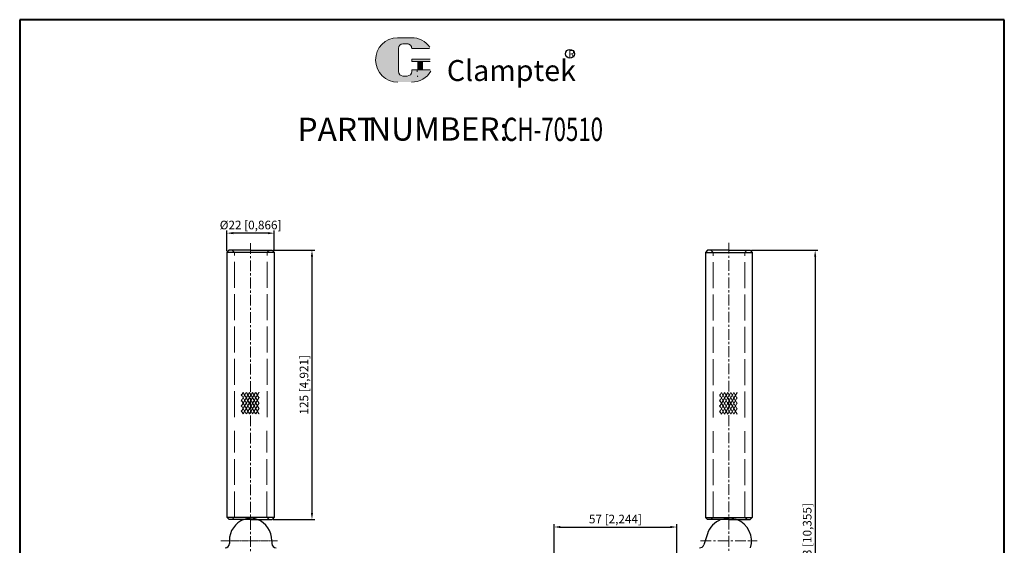
# Model space of a CAD drawing. Units: millimetres. Extents: x 10280 to 10737, y 1369 to 1920.
import ezdxf

# ---------------------------------------------------------------- set-up
doc = ezdxf.new("R2010")
doc.units = ezdxf.units.MM
doc.linetypes.add('ACAD_ISO02W100', pattern=[15, 12, -3])
doc.linetypes.add('CENTER', pattern=[2, 1.25, -0.25, 0.25, -0.25])
for name, color, linetype, lineweight in [('1L', 7, 'Continuous', 40), ('3L', 6, 'CENTER', 13), ('4L', 5, 'ACAD_ISO02W100', 13), ('5L', 1, 'Continuous', 13), ('7L', 3, 'Continuous', 30)]:
    doc.layers.add(name, color=color, linetype=linetype, lineweight=lineweight)
doc.styles.add('ROMANS', font='ROMANS', dxfattribs={"width": 0.7})
doc.styles.get("Standard").update_dxf_attribs({"font": 'arial.ttf'})
doc.dimstyles.new('ISO-25', dxfattribs={"dimtxt": 4, "dimasz": 3, "dimexe": 1.25, "dimexo": 0.625, "dimtad": 1, "dimtoh": 1, "dimtxsty": 'Standard', "dimcen": 3, "dimclrd": 1, "dimclre": 1, "dimclrt": 3, "dimadec": 0, "dimazin": 0, "dimtfac": 1, "dimtmove": 0, "dimatfit": 3, "dimfxl": 1, "dimarcsym": 0})

# ---------------------------------------------------------------- blocks, each defined once
blk = doc.blocks.new('*D15')
at = {"color": 1, "lineweight": -2}
for p, q in [((10397.77367105722, 1813.383697178034), (10417.01272129412, 1813.383697178034)), ((10415.76272129412, 1810.383697178034), (10415.76272129412, 1691.385394858292)), ((10397.77367105722, 1688.385394858292), (10417.01272129412, 1688.385394858292))]:
    blk.add_line(p, q, dxfattribs=at)
at = {"color": 1}
for points in [[(10415.26272129412, 1810.383697178034), (10416.26272129412, 1810.383697178034), (10415.76272129412, 1813.383697178034)], [(10415.26272129412, 1691.385394858292), (10416.26272129412, 1691.385394858292), (10415.76272129412, 1688.385394858292)]]:
    blk.add_solid(points, dxfattribs=at)
at = {"layer": 'Defpoints', "color": 0}
for p in [(10397.14867105722, 1813.383697178034), (10397.14867105722, 1688.385394858292), (10415.76272129412, 1688.385394858292)]:
    blk.add_point(p, dxfattribs=at)
at = {"color": 3, "insert": (10412.57428336779, 1750.884546018164), "char_height": 4, "attachment_point": 5, "rotation": 90}
blk.add_mtext('125 [4,921]', dxfattribs=at)
blk = doc.blocks.new('*D16')
at = {"color": 1, "lineweight": -2}
for p, q in [((10376.29867105722, 1813.008697178034), (10376.29867105722, 1822.499669970021)), ((10398.29867105723, 1813.008697178035), (10398.29867105723, 1822.499669970021)), ((10395.29867105723, 1821.249669970021), (10379.29867105722, 1821.249669970021))]:
    blk.add_line(p, q, dxfattribs=at)
at = {"color": 1}
for points in [[(10379.29867105722, 1821.749669970021), (10379.29867105722, 1820.749669970021), (10376.29867105722, 1821.249669970021)], [(10395.29867105723, 1821.749669970021), (10395.29867105723, 1820.749669970021), (10398.29867105723, 1821.249669970021)]]:
    blk.add_solid(points, dxfattribs=at)
at = {"layer": 'Defpoints', "color": 0}
for p in [(10376.29867105722, 1821.249669970021), (10376.29867105722, 1812.383697178034), (10398.29867105723, 1812.383697178035)]:
    blk.add_point(p, dxfattribs=at)
at = {"color": 3, "insert": (10387.29867105722, 1824.503592207402), "char_height": 4, "attachment_point": 5}
blk.add_mtext('%%C22 [0,866]', dxfattribs=at)
blk = doc.blocks.new('*D20')
at = {"color": 1, "lineweight": -2}
for p, q in [((10528.02717026826, 1633.147373484253), (10528.02717026826, 1686.122118785715)), ((10585.02596390648, 1619.970011267235), (10585.02596390648, 1686.122118785715)), ((10531.02717026826, 1684.872118785715), (10582.02596390648, 1684.872118785715))]:
    blk.add_line(p, q, dxfattribs=at)
at = {"color": 1}
for points in [[(10531.02717026826, 1685.372118785715), (10531.02717026826, 1684.372118785715), (10528.02717026826, 1684.872118785715)], [(10582.02596390648, 1685.372118785715), (10582.02596390648, 1684.372118785715), (10585.02596390648, 1684.872118785715)]]:
    blk.add_solid(points, dxfattribs=at)
at = {"layer": 'Defpoints', "color": 0}
for p in [(10585.02596390648, 1684.872118785715), (10528.02717026826, 1632.522373484253), (10585.02596390648, 1619.345011267235)]:
    blk.add_point(p, dxfattribs=at)
at = {"color": 3, "insert": (10556.52656708737, 1688.060556712045), "char_height": 4, "attachment_point": 5}
blk.add_mtext('57 [2,244]', dxfattribs=at)
blk = doc.blocks.new('*D23')
at = {"color": 1, "lineweight": -2}
for p, q in [((10619.61007540762, 1813.28155510661), (10650.41841336295, 1813.28155510661)), ((10649.16841336295, 1810.28155510661), (10649.16841336295, 1553.276723455195)), ((10603.66833146474, 1550.276723455195), (10650.41841336295, 1550.276723455195))]:
    blk.add_line(p, q, dxfattribs=at)
at = {"color": 1}
for points in [[(10648.66841336295, 1810.28155510661), (10649.66841336295, 1810.28155510661), (10649.16841336295, 1813.28155510661)], [(10648.66841336295, 1553.276723455195), (10649.66841336295, 1553.276723455195), (10649.16841336295, 1550.276723455195)]]:
    blk.add_solid(points, dxfattribs=at)
at = {"layer": 'Defpoints', "color": 0}
for p in [(10618.98507540762, 1813.28155510661), (10603.04333146474, 1550.276723455195), (10649.16841336295, 1550.276723455195)]:
    blk.add_point(p, dxfattribs=at)
at = {"color": 3, "insert": (10645.97997543662, 1680.638445253229), "char_height": 4, "attachment_point": 5, "rotation": 90}
blk.add_mtext('263 [10,355]', dxfattribs=at)

msp = doc.modelspace()

# ---------------------------------------------------------------- hatches: boundary and pattern name
at = {"layer": '5L', "linetype": 'Continuous', "ltscale": 0.5}
h = msp.add_hatch(color=256, dxfattribs=at)
edge = h.paths.add_edge_path()
edge.add_arc((10457.96564414818, 1906.985707258834), 2.136189736626204, 90.00000000003467, 180, ccw=False)
edge.add_line((10457.96564414818, 1909.121896995462), (10459.88821491115, 1909.121896995462))
edge.add_arc((10459.88821491116, 1906.985707258834), 2.136189736625785, -3.467448550509289e-11, 90.00000000003467, ccw=False)
edge.add_line((10462.02440464778, 1906.985707258834), (10470.20028843395, 1906.985707258835))
edge.add_arc((10470.20028843395, 1907.341738881606), 0.3560316227710309, 270, 394.8441938451077)
edge.add_arc((10462.0187368529, 1901.646048353301), 10.32491706035961, 34.84419384513769, 90.72009890606596)
edge.add_line((10461.88897571148, 1911.970149977632), (10455.46643907598, 1911.970149977632))
edge.add_arc((10455.59620021741, 1901.646048353301), 10.32491706035919, 90.72009890615942, 270)
edge.add_line((10455.59620021741, 1891.321131292942), (10461.54891203044, 1891.321131292942))
edge.add_ellipse((10461.54891203049, 1901.646048353301), major_axis=(27.05840333059652, 0), ratio=0.3815789473684212, start_angle=270, end_angle=270.72009890612)
edge.add_arc((10462.0187368529, 1901.646048353301), 10.3249170603597, 269.2799010938838, 330.0000053565856)
edge.add_arc((10470.65204488926, 1896.661605634507), 0.3560316227710701, 330.0001553408997, 450)
edge.add_line((10470.65204488926, 1897.017637257279), (10462.02440464778, 1897.01763725728))
edge.add_line((10462.02440464778, 1897.017637257279), (10462.02440464778, 1896.305574011736))
edge.add_arc((10459.88821491116, 1896.305574011735), 2.136189736626042, -90, 0, ccw=False)
edge.add_line((10459.88821491116, 1894.169384275108), (10457.96564414819, 1894.169384275108))
edge.add_arc((10457.96564414819, 1896.305574011735), 2.136189736625928, 180.0000000000087, 270, ccw=False)
edge.add_line((10455.82945441156, 1896.305574011735), (10455.82945441156, 1906.985707258835))
at = {"layer": '5L', "ltscale": 0.5}
for points in [[(10470.55632005672, 1902.002079976073), (10462.02440464778, 1902.002079976073), (10462.02440464778, 1900.933985107758), (10470.55632005672, 1900.933985107758)], [(10470.55632005672, 1902.002079976073), (10462.02440464778, 1902.002079976073), (10462.02440464778, 1900.933985107758), (10470.55632005672, 1900.933985107758)], [(10467.07363192234, 1900.933985107758), (10464.93744218572, 1900.933985107758), (10464.93744218572, 1897.017637257279), (10467.07363192235, 1897.017637257279)], [(10467.07363192234, 1900.933985107758), (10464.93744218572, 1900.933985107758), (10464.93744218572, 1897.017637257279), (10467.07363192235, 1897.017637257279)]]:
    msp.add_hatch(color=256, dxfattribs=at).paths.add_polyline_path(points)
at = {"layer": '5L'}
h = msp.add_hatch(dxfattribs=at)
h.set_pattern_fill('ANSI31', color=256, scale=10, angle=255, style=0)
h.set_pattern_definition([(300.0000000000001, (10835.94577364419, -435.649052444104), (1.082531754730548, 0.6249999999999998), [])])
h.paths.add_polyline_path([(10387.29867105722, 1737.368900649727), (10387.29867105722, 1747.342845484518), (10382.96071421858, 1747.342845484518), (10382.96071421858, 1737.368900649727)])
h.paths.add_polyline_path([(10391.21552572902, 1737.368900649727), (10391.21552572902, 1747.342845484518), (10387.29867105722, 1747.342845484517), (10387.29867105722, 1737.368900649727)])
h = msp.add_hatch(dxfattribs=at)
h.set_pattern_fill('ANSI31', color=256, scale=10, angle=255, style=0)
h.set_pattern_definition([(59.99999999999994, (10835.94577364419, 3920.360798578353), (1.082531754730548, -0.6250000000000002), [])])
h.paths.add_polyline_path([(10387.29867105722, 1747.342845484521), (10387.29867105722, 1737.36890064973), (10382.96071421858, 1737.36890064973), (10382.96071421858, 1747.342845484521)])
h.paths.add_polyline_path([(10391.21552572902, 1747.342845484521), (10391.21552572902, 1737.36890064973), (10387.29867105722, 1737.368900649731), (10387.29867105722, 1747.342845484521)])
h = msp.add_hatch(dxfattribs=at)
h.set_pattern_fill('ANSI31', color=256, scale=10, angle=255, style=0)
h.set_pattern_definition([(300.0000000000001, (11057.78217799459, -435.7511945155281), (1.082531754730548, 0.6249999999999998), [])])
h.paths.add_polyline_path([(10609.13507540762, 1737.266758578303), (10609.13507540762, 1747.240703413094), (10604.79711856898, 1747.240703413094), (10604.79711856898, 1737.266758578303)])
h.paths.add_polyline_path([(10613.05193007942, 1737.266758578303), (10613.05193007942, 1747.240703413094), (10609.13507540762, 1747.240703413093), (10609.13507540762, 1737.266758578303)])
h = msp.add_hatch(dxfattribs=at)
h.set_pattern_fill('ANSI31', color=256, scale=10, angle=255, style=0)
h.set_pattern_definition([(59.99999999999994, (11057.78217799459, 3920.258656506929), (1.082531754730548, -0.6250000000000002), [])])
h.paths.add_polyline_path([(10609.13507540762, 1747.240703413097), (10609.13507540762, 1737.266758578306), (10604.79711856898, 1737.266758578306), (10604.79711856898, 1747.240703413097)])
h.paths.add_polyline_path([(10613.05193007942, 1747.240703413097), (10613.05193007942, 1737.266758578306), (10609.13507540762, 1737.266758578307), (10609.13507540762, 1747.240703413097)])

# ---------------------------------------------------------------- linework, layer by layer
for p, q in [((10377.29867105722, 1813.383697178035), (10376.29867105722, 1812.383697178035)), ((10387.29867105722, 1813.383697178035), (10377.29867105722, 1813.383697178035)), ((10387.29867105722, 1813.383697178035), (10397.14867105722, 1813.383697178035)), ((10397.29867105722, 1813.383697178035), (10398.29867105722, 1812.383697178035)), ((10599.28507540762, 1813.281555106611), (10598.28507540762, 1812.281555106611)), ((10609.13507540762, 1813.281555106611), (10599.28507540762, 1813.281555106611)), ((10609.13507540762, 1813.281555106611), (10618.98507540762, 1813.281555106611)), ((10618.98507540762, 1813.281555106611), (10619.98507540762, 1812.281555106611)), ((10376.29867105722, 1812.383697178034), (10398.29867105723, 1812.383697178035)), ((10376.29867105722, 1812.383697178035), (10376.29867105723, 1734.200477532386)), ((10398.29867105722, 1812.383697178035), (10398.29867105722, 1734.200477532386)), ((10598.28507540762, 1812.28155510661), (10619.98507540762, 1812.281555106611)), ((10598.28507540762, 1812.281555106611), (10598.28507540762, 1734.098335460962)), ((10619.98507540762, 1812.281555106611), (10619.98507540762, 1734.098335460962)), ((10376.29867105723, 1734.200477532386), (10376.29867105722, 1689.385394858292)), ((10398.29867105722, 1734.200477532386), (10398.29867105723, 1689.385394858292)), ((10598.28507540762, 1734.098335460962), (10598.28507540762, 1689.283252786868)), ((10619.98507540762, 1734.098335460962), (10619.98507540762, 1689.283252786868)), ((10376.29867105723, 1689.385394858292), (10398.29867105723, 1689.385394858293)), ((10376.29867105722, 1689.385394858292), (10377.29867105722, 1688.385394858292)), ((10387.29867105722, 1688.385394858292), (10377.29867105722, 1688.385394858292)), ((10387.29867105722, 1688.385394858292), (10397.29867105722, 1688.385394858292)), ((10398.29867105722, 1689.385394858292), (10397.29867105722, 1688.385394858292)), ((10598.28507540761, 1689.283252786868), (10619.98507540762, 1689.283252786868)), ((10598.28507540762, 1689.283252786868), (10599.28507540762, 1688.283252786868)), ((10609.13507540762, 1688.283252786868), (10599.28507540762, 1688.283252786868)), ((10609.13507540762, 1688.283252786868), (10618.98507540762, 1688.283252786868)), ((10619.98507540762, 1689.283252786868), (10618.98507540762, 1688.283252786868)), ((10599.1639196529, 1681.753549569109), (10597.45072822108, 1676.561769090053)), ((10377.45207943087, 1678.585745174392), (10377.45207943087, 1677.188492286671)), ((10397.14526268358, 1678.585745174392), (10397.14526268358, 1677.188492286671))]:
    msp.add_line(p, q)
for centre, radius, start, end in [((10387.95207943086, 1678.585745174392), 10.5, 111.0447937223782, 180), ((10386.64526268357, 1678.585745174392), 10.5, 0, 68.95520627762185), ((10609.13507540762, 1678.463252786868), 10.5, 110.7333550152405, 161.7380667195268), ((10609.13507540762, 1678.463252786868), 10.5, 341.7380667195267, 69.26664498475948), ((10375.45207943087, 1677.188492286671), 2, 270, 0), ((10399.14526268358, 1677.188492286671), 2, 180, 270), ((10595.55146045828, 1677.188492286671), 2, 270, 341.7380667195267)]:
    msp.add_arc(centre, radius, start, end)
at = {"layer": '1L', "linetype": 'ByBlock'}
for p, q in [((10736.89672223016, 1920.318769616977), (10280.19030681912, 1920.318769616977)), ((10280.19030681912, 1920.318769616977), (10280.19030681912, 1368.923862341556)), ((10736.89672223016, 1368.923862341556), (10736.89672223016, 1920.318769616977))]:
    msp.add_line(p, q, dxfattribs=at)
at = {"layer": '3L', "linetype": 'CENTER', "ltscale": 4}
for p, q in [((10387.29867105722, 1816.60235154152), (10387.29867105722, 1543.657466323542)), ((10609.13507540762, 1816.742672123049), (10609.13507540762, 1660.685052786868)), ((10595.98433280238, 1678.463252786868), (10622.28581801285, 1678.463252786868))]:
    msp.add_line(p, q, dxfattribs=at)
at = {"layer": '3L', "linetype": 'CENTER', "ltscale": 0.4}
msp.add_line((10373.49452007834, 1678.463252786868), (10399.79600528882, 1678.463252786868), dxfattribs=at)
at = {"layer": '4L'}
for p, q in [((10378.73201115538, 1813.383697178035), (10379.73201115538, 1812.383697178035)), ((10396.01533095906, 1813.383697178035), (10395.01533095906, 1812.383697178035)), ((10600.78507540762, 1813.28155510661), (10601.78507540762, 1812.28155510661)), ((10617.48507540762, 1813.281555106611), (10616.48507540762, 1812.281555106611)), ((10379.79867105722, 1735.864806197107), (10379.79867105722, 1812.383697178034)), ((10380.29867105722, 1812.383697178035), (10387.29867105722, 1812.383697178035)), ((10394.29867105722, 1812.383697178035), (10387.29867105722, 1812.383697178035)), ((10395.01533095906, 1735.864806197107), (10395.01533095906, 1812.383697178035)), ((10601.78507540762, 1735.762664125683), (10601.78507540762, 1812.281555106611)), ((10602.13507540762, 1812.281555106611), (10609.13507540762, 1812.281555106611)), ((10616.13507540762, 1812.281555106611), (10609.13507540762, 1812.281555106611)), ((10616.48507540762, 1735.762664125683), (10616.48507540762, 1812.281555106611)), ((10379.79867105722, 1689.385394858293), (10379.79867105722, 1729.518808537566)), ((10394.79867105722, 1689.385394858293), (10394.79867105722, 1729.518808537566)), ((10601.78507540762, 1689.283252786868), (10601.78507540762, 1729.416666466142)), ((10616.48507540762, 1689.283252786868), (10616.48507540762, 1729.416666466142)), ((10379.73201115538, 1689.385394858292), (10378.73201115538, 1688.385394858292)), ((10380.29867105722, 1689.385394858292), (10387.29867105722, 1689.385394858292)), ((10394.29867105722, 1689.385394858292), (10387.29867105722, 1689.385394858292)), ((10394.86533095906, 1689.385394858292), (10395.86533095906, 1688.385394858292)), ((10601.71841550578, 1689.283252786868), (10600.71841550578, 1688.283252786868)), ((10602.13507540762, 1689.283252786868), (10609.13507540762, 1689.283252786868)), ((10616.55173530946, 1689.283252786868), (10617.55173530946, 1688.283252786868))]:
    msp.add_line(p, q, dxfattribs=at)
for centre, start, end in [((10387.95207943086, 1678.585745174392), 93.56778543715022, 111.0447937200252), ((10386.64526268357, 1678.585745174392), 68.95520627277693, 86.43221456284977), ((10609.13507540762, 1678.463252786868), 69.26664498925243, 110.7333550107476)]:
    msp.add_arc(centre, 10.5, start, end, dxfattribs=at)
at = {"layer": '5L', "ltscale": 0.5}
for p, q in [((10461.88897571146, 1911.970149977626), (10455.46643907598, 1911.970149977626)), ((10459.38977063927, 1909.121896995461), (10457.96564414818, 1909.121896995461)), ((10459.38977063927, 1909.121896995461), (10457.96564414818, 1909.121896995461)), ((10455.82945441156, 1906.985707258834), (10455.82945441156, 1896.305574011733)), ((10455.82945441156, 1906.985707258834), (10455.82945441156, 1896.305574011733)), ((10470.20028843395, 1906.985707258834), (10462.02440464777, 1906.985707258834)), ((10470.20028843395, 1906.985707258834), (10462.02440464777, 1906.985707258834)), ((10462.02440464777, 1902.002079976071), (10470.55632005672, 1902.002079976071)), ((10462.02440464777, 1902.002079976071), (10470.55632005672, 1902.002079976071)), ((10470.55632005672, 1900.933985107758), (10462.02440464777, 1900.933985107758)), ((10470.55632005672, 1900.933985107758), (10462.02440464777, 1900.933985107758)), ((10464.93744218572, 1900.933985107758), (10464.93744218572, 1897.017637257278)), ((10464.93744218572, 1900.933985107758), (10464.93744218572, 1897.017637257278)), ((10467.07363192234, 1900.933985107758), (10467.07363192234, 1897.017637257278)), ((10467.07363192234, 1900.933985107758), (10467.07363192234, 1897.017637257278)), ((10459.38977063927, 1894.169384275109), (10457.96564414818, 1894.169384275109)), ((10459.38977063927, 1894.169384275109), (10457.96564414818, 1894.169384275109))]:
    msp.add_line(p, q, dxfattribs=at)
at = {"layer": '5L', "lineweight": 0, "ltscale": 0.5}
for p, q in [((10461.88897571148, 1911.970149977626), (10455.46643907598, 1911.970149977626)), ((10461.88897571148, 1911.970149977626), (10455.46643907598, 1911.970149977626)), ((10461.88897571148, 1911.970149977626), (10455.46643907598, 1911.970149977626)), ((10461.88897571148, 1911.970149977626), (10455.46643907598, 1911.970149977626)), ((10457.96564414818, 1909.121896995461), (10459.88821491115, 1909.121896995461)), ((10457.96564414818, 1909.121896995461), (10459.88821491115, 1909.121896995461)), ((10457.96564414818, 1909.121896995461), (10459.88821491115, 1909.121896995461)), ((10457.96564414818, 1909.121896995461), (10459.88821491115, 1909.121896995461)), ((10455.82945441156, 1896.305574011733), (10455.82945441156, 1906.985707258834)), ((10455.82945441156, 1896.305574011733), (10455.82945441156, 1906.985707258834)), ((10462.02440464777, 1906.985707258834), (10470.20028843395, 1906.985707258834)), ((10462.02440464778, 1906.985707258834), (10470.20028843395, 1906.985707258834)), ((10462.02440464778, 1906.985707258834), (10470.20028843395, 1906.985707258834)), ((10462.02440464777, 1906.985707258834), (10470.20028843395, 1906.985707258834)), ((10462.02440464777, 1902.002079976071), (10462.02440464777, 1900.933985107758)), ((10462.02440464777, 1902.002079976071), (10462.02440464777, 1900.933985107758)), ((10467.07363192234, 1900.933985107758), (10464.93744218572, 1900.933985107758)), ((10464.93744218572, 1900.933985107758), (10464.93744218572, 1897.017637257278)), ((10464.93744218572, 1900.933985107758), (10464.93744218572, 1897.017637257278)), ((10467.07363192234, 1900.933985107758), (10464.93744218572, 1900.933985107758)), ((10467.07363192234, 1897.017637257278), (10467.07363192234, 1900.933985107758)), ((10467.07363192234, 1897.017637257278), (10467.07363192234, 1900.933985107758)), ((10459.88821491115, 1894.169384275109), (10457.96564414818, 1894.169384275109)), ((10459.88821491115, 1894.169384275109), (10457.96564414818, 1894.169384275109)), ((10459.88821491115, 1894.169384275109), (10457.96564414818, 1894.169384275109)), ((10459.88821491115, 1894.169384275109), (10457.96564414818, 1894.169384275109))]:
    msp.add_line(p, q, dxfattribs=at)
at = {"layer": '5L', "color": 1, "ltscale": 0.5}
for p, q in [((10470.65204488926, 1897.017637257278), (10462.02440464777, 1897.017637257275)), ((10470.65204488926, 1897.017637257278), (10462.02440464777, 1897.017637257275)), ((10464.56443809034, 1896.661605634505), (10464.56443809034, 1896.127558200349)), ((10464.56443809034, 1896.661605634505), (10464.56443809034, 1896.127558200349))]:
    msp.add_line(p, q, dxfattribs=at)
at = {"layer": '5L', "color": 1, "lineweight": 0, "ltscale": 0.5}
for p, q in [((10470.65204488926, 1897.017637257278), (10462.02440464777, 1897.017637257278)), ((10470.65204488926, 1897.017637257278), (10462.02440464777, 1897.017637257278)), ((10462.02440464777, 1897.017637257275), (10462.02440464777, 1896.305574011735)), ((10462.02440464777, 1897.017637257278), (10462.02440464777, 1896.305574011735)), ((10462.02440464777, 1897.017637257278), (10462.02440464777, 1896.305574011735)), ((10462.02440464777, 1897.017637257275), (10462.02440464777, 1896.305574011735)), ((10470.65204488926, 1897.017637257278), (10462.02440464777, 1897.017637257278)), ((10470.65204488926, 1897.017637257278), (10462.02440464777, 1897.017637257278)), ((10464.93744218572, 1897.017637257278), (10467.07363192234, 1897.017637257278)), ((10464.93744218572, 1897.017637257278), (10467.07363192234, 1897.017637257278))]:
    msp.add_line(p, q, dxfattribs=at)
at = {"layer": '5L', "ltscale": 0.5}
for centre, radius, start, end in [((10455.59620021741, 1901.6460483533), 10.3249170603592, 90.72009890616661, 270), ((10455.59620021741, 1901.6460483533), 10.3249170603592, 90.72009890616661, 270), ((10457.96564414818, 1906.985707258834), 2.136189736626043, 90, 180), ((10457.96564414818, 1906.985707258834), 2.136189736626043, 90, 180), ((10462.0187368529, 1901.6460483533), 10.3249170603592, 34.84419384508797, 90.72009890616661), ((10457.96564414818, 1896.305574011735), 2.136189736626043, 180, 270), ((10457.96564414818, 1896.305574011735), 2.136189736626043, 180, 270)]:
    msp.add_arc(centre, radius, start, end, dxfattribs=at)
at = {"layer": '5L', "lineweight": 0, "ltscale": 0.5}
for centre, radius, start, end in [((10455.59620021741, 1901.6460483533), 10.32491706035919, 90.72009890616661, 270), ((10455.59620021741, 1901.6460483533), 10.32491706035919, 90.72009890616661, 270), ((10455.59620021741, 1901.6460483533), 10.32491706035919, 90.72009890616661, 270), ((10455.59620021741, 1901.6460483533), 10.32491706035919, 90.72009890616661, 270), ((10457.96564414818, 1906.985707258834), 2.136189736626354, 90, 180), ((10457.96564414818, 1906.985707258834), 2.136189736626354, 90, 180), ((10459.88821491115, 1906.985707258834), 2.136189736626043, 0, 90), ((10459.88821491115, 1906.985707258834), 2.136189736625785, 359.9999999999479, 90), ((10459.88821491115, 1906.985707258834), 2.136189736625785, 359.9999999999479, 90), ((10459.88821491115, 1906.985707258834), 2.136189736626043, 0, 90), ((10457.96564414818, 1896.305574011735), 2.136189736625928, 180, 270), ((10457.96564414818, 1896.305574011735), 2.136189736625928, 180, 270), ((10459.88821491115, 1896.305574011735), 2.136189736626043, 270, 0), ((10459.88821491115, 1896.305574011735), 2.13618973662612, 270, 0), ((10459.88821491115, 1896.305574011735), 2.13618973662612, 270, 0), ((10459.88821491115, 1896.305574011735), 2.136189736626043, 270, 0)]:
    msp.add_arc(centre, radius, start, end, dxfattribs=at)
at = {"layer": '5L', "color": 1, "lineweight": 0, "ltscale": 0.5}
for centre, radius, start, end in [((10462.0187368529, 1901.6460483533), 10.3249170603597, 269.2799010939376, 330.0000053566103), ((10462.0187368529, 1901.6460483533), 10.3249170603597, 269.2799010939376, 330.0000053566103), ((10464.61230050661, 1893.991368463723), 0.178015811385535, 330.0001553409429, 90), ((10464.61230050661, 1893.991368463723), 0.178015811385535, 330.0001553409429, 90), ((10464.61230050661, 1893.991368463723), 0.178015811385535, 330.0001553409429, 90), ((10464.61230050661, 1893.991368463723), 0.178015811385535, 330.0001553409429, 90)]:
    msp.add_arc(centre, radius, start, end, dxfattribs=at)
at = {"layer": '5L', "color": 1, "ltscale": 0.5}
for centre, radius, start, end in [((10462.0187368529, 1901.6460483533), 10.3249170603592, 269.2799010938334, 329.9999999999697), ((10462.0187368529, 1901.6460483533), 10.3249170603592, 269.2799010938334, 329.9999999999697), ((10464.61230050661, 1893.991368463723), 0.1780158113855035, 329.9999999999924, 90), ((10464.61230050661, 1893.991368463723), 0.1780158113855035, 329.9999999999924, 90)]:
    msp.add_arc(centre, radius, start, end, dxfattribs=at)
at = {"layer": '5L', "ltscale": 0.5}
msp.add_ellipse((10461.54891203049, 1901.6460483533), major_axis=(27.05840333059652, 0), ratio=0.381578947368421, start_param=7.841413537122584, end_param=7.866549730827196, dxfattribs=at)
msp.add_ellipse((10461.54891203049, 1901.6460483533), major_axis=(27.05840333059652, 0), ratio=0.381578947368421, start_param=7.841413537122584, end_param=7.866549730827196, dxfattribs=at)
msp.add_ellipse((10461.54891203049, 1901.6460483533), major_axis=(27.05840333059652, 0), ratio=0.381578947368421, start_param=7.841413537122584, end_param=7.866549730827196, dxfattribs=at)
msp.add_ellipse((10461.54891203049, 1901.6460483533), major_axis=(27.05840333059652, 0), ratio=0.381578947368421, start_param=7.841413537122584, end_param=7.866549730827196, dxfattribs=at)
msp.add_ellipse((10461.54891203049, 1901.6460483533), major_axis=(27.05840333059652, 0), ratio=0.381578947368421, start_param=7.841413537122584, end_param=7.866549730827196, dxfattribs=at)
msp.add_ellipse((10461.54891203049, 1901.6460483533), major_axis=(27.05840333059652, 0), ratio=0.381578947368421, start_param=7.841413537122584, end_param=7.866549730827196, dxfattribs=at)
msp.add_ellipse((10461.54891203049, 1901.6460483533), major_axis=(27.05840333059652, 0), ratio=0.381578947368421, start_param=7.841413537122584, end_param=7.866549730827196, dxfattribs=at)
msp.add_ellipse((10461.54891203049, 1901.6460483533), major_axis=(27.05840333059652, 0), ratio=0.381578947368421, start_param=7.841413537122584, end_param=7.866549730827196, dxfattribs=at)
at = {"layer": '7L', "color": 1}
msp.add_circle((10535.39642289539, 1904.474528982627), 2.071941120000039, dxfattribs=at)

# ---------------------------------------------------------------- texts
at = {"char_height": 10.8, "attachment_point": 1, "style": 'ROMANS'}
for s, insert, width in [('PART', (10409.05126053226, 1874.823398638585), 32.76719999999997), ('NUMBER:', (10441.81846053225, 1874.996198638586), 52.16399999999999)]:
    msp.add_mtext(s, dxfattribs=dict(at, insert=insert, width=width))
at = {"layer": '1L', "style": 'ROMANS', "width": 0.7}
msp.add_text('CH-70510', height=10.8, dxfattribs=at).set_placement((10504.45846053225, 1864.023398638586))
at = {"layer": '7L', "insert": (10534.68159398332, 1906.195288197976), "char_height": 3.317760000000001, "width": 3.561966317449592, "attachment_point": 1}
msp.add_mtext('{\\fKaiTi_GB2312|b0|i0|c134|p49;\\C1;R}', dxfattribs=at)
at = {"layer": '7L', "color": 240, "insert": (10478.30827912033, 1901.586731031925), "char_height": 9.719999999999999, "width": 83.68596000000021, "attachment_point": 1}
msp.add_mtext('{\\fTimes New Roman|b1|i1|c0|p18;\\C1;Clamptek}', dxfattribs=at)

# ---------------------------------------------------------------- dimensions: what is measured, and where the dimension line sits
dim = msp.add_linear_dim(base=(10376.29867105722, 1821.249669970021), p1=(10398.29867105723, 1812.383697178035), p2=(10376.29867105722, 1812.383697178034), text='%%C<>', dimstyle='ISO-25')
dim.commit()
dim.dimension.update_dxf_attribs({"geometry": '*D16', "text_midpoint": (10387.29867105722, 1821.249669970021), "dimtype": 160})
dim = msp.add_linear_dim(base=(10415.76272129412, 1688.385394858292), p1=(10397.14867105722, 1813.383697178035), p2=(10397.14867105722, 1688.385394858292), angle=90, dimstyle='ISO-25')
dim.commit()
dim.dimension.update_dxf_attribs({"geometry": '*D15', "text_midpoint": (10412.57428336779, 1750.884546018164)})
dim = msp.add_linear_dim(base=(10649.16841336295, 1550.276723455195), p1=(10618.98507540762, 1813.281555106611), p2=(10603.04333146474, 1550.276723455195), angle=90, dimstyle='ISO-25')
dim.commit()
dim.dimension.update_dxf_attribs({"geometry": '*D23', "text_midpoint": (10649.16841336295, 1680.638445253229), "dimtype": 160})
dim = msp.add_linear_dim(base=(10585.02596390648, 1684.872118785715), p1=(10528.02717026826, 1632.522373484253), p2=(10585.02596390648, 1619.345011267235), dimstyle='ISO-25')
dim.commit()
dim.dimension.update_dxf_attribs({"geometry": '*D20', "text_midpoint": (10556.52656708737, 1688.060556712045)})

doc.saveas('drawing.dxf')
